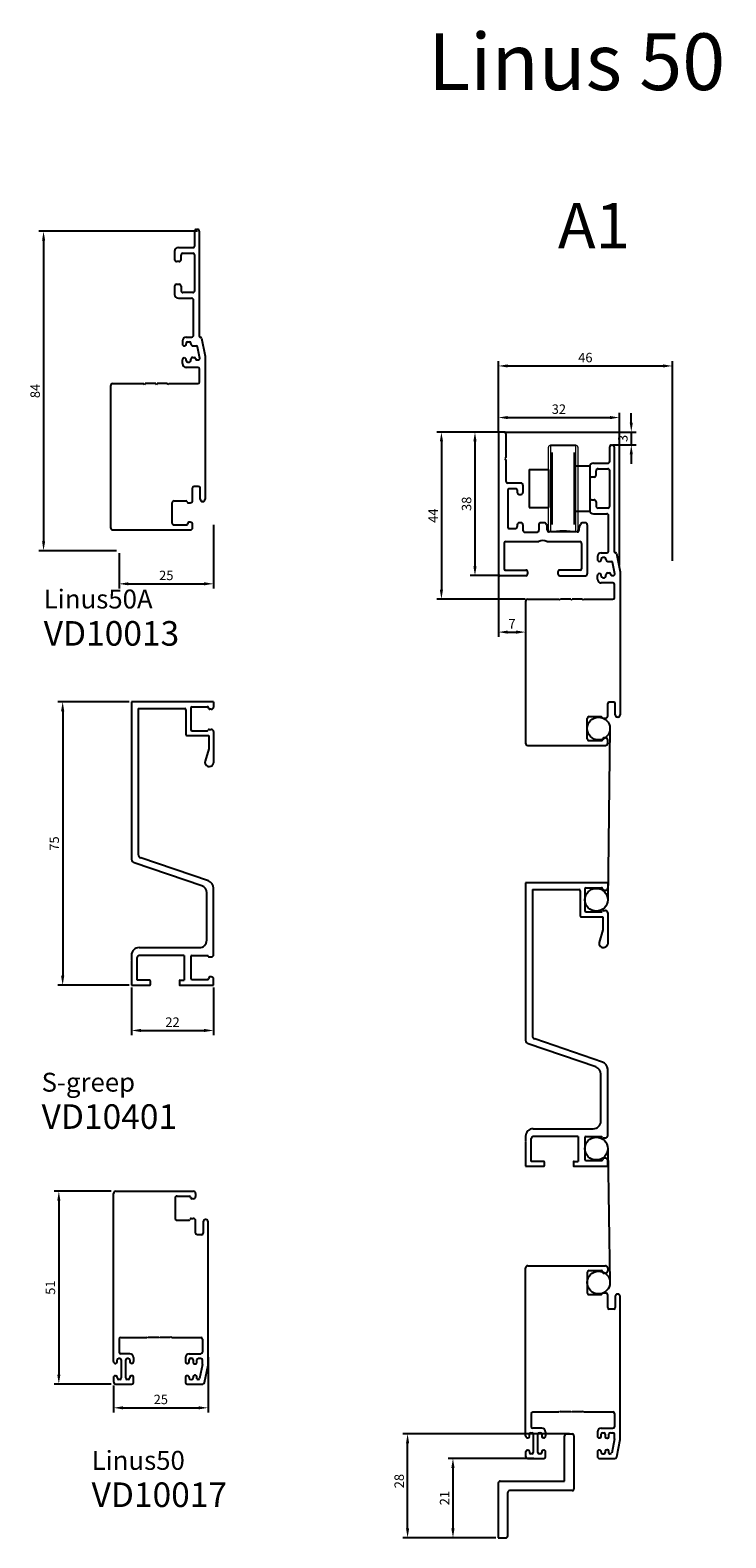
# Model space of a CAD drawing. Units: millimetres. Extents: x 1484 to 14242, y -1513 to 5185.
# Drawn here: x 4729 to 4913, y 1912 to 2311 of the extents above; entities that cross this region are included whole.
import ezdxf

# ---------------------------------------------------------------- set-up
doc = ezdxf.new("R2010")
doc.units = ezdxf.units.MM
for name, color, linetype in [('Gaas', 2, 'Continuous'), ('Geleidingen', 6, 'Continuous'), ('maten', 255, 'Continuous'), ('materiaal', 4, 'Continuous'), ('onderdelen', 30, 'Continuous'), ('profielen', 4, 'Continuous'), ('Tekst', 80, 'Continuous')]:
    doc.layers.add(name, color=color, linetype=linetype)
doc.styles.get("Standard").update_dxf_attribs({"font": 'arial.ttf'})
doc.dimstyles.new('cad-block.com', dxfattribs={"dimtxt": 2.5, "dimasz": 2.5, "dimexe": 1.25, "dimexo": 0.625, "dimtad": 1, "dimdec": 0, "dimtxsty": 'Standard', "dimcen": 2.5, "dimadec": 0, "dimazin": 0, "dimtfac": 1, "dimtdec": 0, "dimtmove": 0, "dimatfit": 3, "dimfxl": 1, "dimarcsym": 0})

# ---------------------------------------------------------------- blocks, each defined once
blk = doc.blocks.new('*D93')
at = {"layer": 'Defpoints', "color": 0, "transparency": 16777216}
for p in [(4774.18, 2257.45), (4732.89, 2172.95), (4752.83, 2172.95)]:
    blk.add_point(p, dxfattribs=at)
at = {"layer": 'maten', "color": 0, "lineweight": -2, "transparency": 16777216}
for p, q in [((4773.56, 2257.45), (4731.64, 2257.45)), ((4732.89, 2254.95), (4732.89, 2175.45)), ((4752.21, 2172.95), (4731.64, 2172.95))]:
    blk.add_line(p, q, dxfattribs=at)
at = {"layer": 'maten', "color": 0, "transparency": 16777216}
for points in [[(4732.48, 2254.95), (4733.31, 2254.95), (4732.89, 2257.45)], [(4732.48, 2175.45), (4733.31, 2175.45), (4732.89, 2172.95)]]:
    blk.add_solid(points, dxfattribs=at)
at = {"layer": 'maten', "color": 0, "transparency": 16777216, "insert": (4730.99, 2215.2), "char_height": 2.5, "attachment_point": 5, "rotation": 90}
blk.add_mtext('84', dxfattribs=at)
blk = doc.blocks.new('Sgreep')
at = {"layer": 'profielen'}
for p, q in [((0, 0), (-21.7, 0)), ((-21.7, 0), (-21.7, -41.65)), ((0, 0), (0, -1.4)), ((-19.9, -1.8), (-7.6, -1.8)), ((-19.9, -1.8), (-19.9, -40.36)), ((-7.3, -2.1), (-7.3, -8.7)), ((-6, -1.6), (-6, -7.35)), ((-5.7, -1.3), (-1.66, -1.3)), ((-1.29, -1.78), (-1.37, -1.52)), ((-0.6, -2), (-1, -2)), ((-5.7, -7.65), (-1.65, -7.65)), ((-1.39, -7.4), (-1.47, -7.55)), ((-1.21, -7.3), (-0.6, -7.3)), ((0, -7.9), (0, -16.19)), ((-7.05, -8.95), (-1.3, -8.95)), ((-1.3, -8.95), (-1.3, -12.44)), ((-1.3, -12.44), (-2.25, -15.75)), ((-3.15, -48.7), (-21.02, -42.6)), ((-1.35, -47.41), (-19.22, -41.31)), ((-1.8, -63.05), (-1.8, -50.59)), ((0, -66.9), (0, -49.31)), ((-21.7, -67.05), (-21.7, -68.4)), ((-20.2, -73.7), (-20.2, -67.65)), ((-19.7, -65.05), (-3.8, -65.05)), ((-7.8, -67.15), (-19.7, -67.15)), ((-7.8, -67.15), (-7.8, -73.7)), ((-6, -67.45), (-6, -73.2)), ((-5.7, -67.15), (-1.65, -67.15)), ((-1.39, -67.4), (-1.47, -67.25)), ((-1.21, -67.5), (-0.6, -67.5)), ((-21.7, -68.4), (-21.6, -68.5)), ((-21.6, -68.5), (-21.7, -68.6)), ((-21.7, -68.6), (-21.7, -75)), ((-21.7, -75), (-16.9, -75)), ((-16.9, -73.7), (-20.2, -73.7)), ((-16.7, -74.8), (-16.7, -73.9)), ((-9.05, -73.9), (-9.05, -74.8)), ((-8.85, -73.7), (-7.8, -73.7)), ((-8.85, -75), (0, -75)), ((-5.7, -73.5), (-1.66, -73.5)), ((-1.29, -73.02), (-1.37, -73.28)), ((-0.6, -72.8), (-1, -72.8)), ((0, -75), (0, -73.4))]:
    blk.add_line(p, q, dxfattribs=at)
for centre, radius, start, end in [((-7.6, -2.1), 0.3, 0, 90), ((-5.7, -1.6), 0.3, 90, 180), ((-1.66, -1.6), 0.3, 15.9454, 90), ((-1, -1.7), 0.3, 195.9454, 270), ((-0.6, -1.4), 0.6, 270, 359.9999), ((-5.7, -7.35), 0.3, 180, 270), ((-1.65, -7.45), 0.2, 270, 330.2556), ((-1.21, -7.5), 0.2, 90, 150.2556), ((-0.6, -7.9), 0.6, 0.0001, 90), ((-7.05, -8.7), 0.25, 180, 270), ((-1.13, -15.97), 1.15, 168.958, 348.958), ((-20.7, -41.65), 1, 180, 251.1409), ((-18.9, -40.36), 1, 180, 251.1409), ((-2, -49.31), 2, 0, 71.1409), ((-3.8, -50.59), 2, 0, 71.1409), ((-3.8, -63.05), 2, 270, 0), ((-19.7, -67.05), 2, 90, 180), ((-19.7, -67.65), 0.5, 90, 180), ((-5.7, -67.45), 0.3, 90, 180), ((-1.65, -67.35), 0.2, 29.7444, 90), ((-1.21, -67.3), 0.2, 209.7444, 270), ((-0.6, -66.9), 0.6, 270, 359.9999), ((-16.9, -73.9), 0.2, 360, 90), ((-16.9, -74.8), 0.2, 270, 0), ((-8.85, -73.9), 0.2, 90, 180), ((-8.85, -74.8), 0.2, 180, 270), ((-5.7, -73.2), 0.3, 180, 270), ((-1.66, -73.2), 0.3, 270, 344.0546), ((-1, -73.1), 0.3, 90, 164.0546), ((-0.6, -73.4), 0.6, 0.0001, 90)]:
    blk.add_arc(centre, radius, start, end, dxfattribs=at)
blk = doc.blocks.new('*D158')
at = {"layer": 'Defpoints', "color": 0, "transparency": 16777216}
for p in [(4751.38, 2003.47), (4736.93, 1952.47), (4751.38, 1952.47)]:
    blk.add_point(p, dxfattribs=at)
at = {"layer": 'maten', "color": 0, "lineweight": -2, "transparency": 16777216}
for p, q in [((4750.75, 2003.47), (4735.68, 2003.47)), ((4736.93, 2000.97), (4736.93, 1954.97)), ((4750.75, 1952.47), (4735.68, 1952.47))]:
    blk.add_line(p, q, dxfattribs=at)
at = {"layer": 'maten', "color": 0, "transparency": 16777216}
for points in [[(4736.51, 2000.97), (4737.34, 2000.97), (4736.93, 2003.47)], [(4736.51, 1954.97), (4737.34, 1954.97), (4736.93, 1952.47)]]:
    blk.add_solid(points, dxfattribs=at)
at = {"layer": 'maten', "color": 0, "transparency": 16777216, "insert": (4735.02, 1977.97), "char_height": 2.5, "attachment_point": 5, "rotation": 90}
blk.add_mtext('51', dxfattribs=at)
blk = doc.blocks.new('*D159')
at = {"layer": 'Defpoints', "color": 0, "transparency": 16777216}
for p in [(4776.38, 1960.22), (4751.38, 1952.72), (4776.38, 1946.17)]:
    blk.add_point(p, dxfattribs=at)
at = {"layer": 'maten', "color": 0, "lineweight": -2, "transparency": 16777216}
for p, q in [((4776.38, 1959.59), (4776.38, 1944.92)), ((4751.38, 1952.09), (4751.38, 1944.92)), ((4753.88, 1946.17), (4773.88, 1946.17))]:
    blk.add_line(p, q, dxfattribs=at)
at = {"layer": 'maten', "color": 0, "transparency": 16777216}
for points in [[(4753.88, 1946.58), (4753.88, 1945.75), (4751.38, 1946.17)], [(4773.88, 1946.58), (4773.88, 1945.75), (4776.38, 1946.17)]]:
    blk.add_solid(points, dxfattribs=at)
at = {"layer": 'maten', "color": 0, "transparency": 16777216, "insert": (4763.88, 1948.07), "char_height": 2.5, "attachment_point": 5}
blk.add_mtext('25', dxfattribs=at)
blk = doc.blocks.new('*D162')
at = {"layer": 'Defpoints', "color": 0, "transparency": 16777216}
for p in [(4756.13, 2132.97), (4737.94, 2057.97), (4756.13, 2057.97)]:
    blk.add_point(p, dxfattribs=at)
at = {"layer": 'maten', "color": 0, "lineweight": -2, "transparency": 16777216}
for p, q in [((4755.51, 2132.97), (4736.69, 2132.97)), ((4737.94, 2130.47), (4737.94, 2060.47)), ((4755.51, 2057.97), (4736.69, 2057.97))]:
    blk.add_line(p, q, dxfattribs=at)
at = {"layer": 'maten', "color": 0, "transparency": 16777216}
for points in [[(4737.52, 2130.47), (4738.36, 2130.47), (4737.94, 2132.97)], [(4737.52, 2060.47), (4738.36, 2060.47), (4737.94, 2057.97)]]:
    blk.add_solid(points, dxfattribs=at)
at = {"layer": 'maten', "color": 0, "transparency": 16777216, "insert": (4736.04, 2095.47), "char_height": 2.5, "attachment_point": 5, "rotation": 90}
blk.add_mtext('75', dxfattribs=at)
blk = doc.blocks.new('*D164')
at = {"layer": 'Defpoints', "color": 0, "transparency": 16777216}
for p in [(4756.13, 2057.97), (4777.83, 2057.97), (4777.83, 2046)]:
    blk.add_point(p, dxfattribs=at)
at = {"layer": 'maten', "color": 0, "lineweight": -2, "transparency": 16777216}
for p, q in [((4756.13, 2057.35), (4756.13, 2044.75)), ((4777.83, 2057.35), (4777.83, 2044.75)), ((4758.63, 2046), (4775.33, 2046))]:
    blk.add_line(p, q, dxfattribs=at)
at = {"layer": 'maten', "color": 0, "transparency": 16777216}
for points in [[(4758.63, 2046.42), (4758.63, 2045.59), (4756.13, 2046)], [(4775.33, 2046.42), (4775.33, 2045.59), (4777.83, 2046)]]:
    blk.add_solid(points, dxfattribs=at)
at = {"layer": 'maten', "color": 0, "transparency": 16777216, "insert": (4766.98, 2047.89), "char_height": 2.5, "attachment_point": 5}
blk.add_mtext('22', dxfattribs=at)
blk = doc.blocks.new('*D99')
at = {"layer": 'Defpoints', "color": 0, "transparency": 16777216}
for p in [(4777.83, 2180.45), (4752.83, 2172.95), (4777.83, 2164.18)]:
    blk.add_point(p, dxfattribs=at)
at = {"layer": 'maten', "color": 0, "lineweight": -2, "transparency": 16777216}
for p, q in [((4777.83, 2179.83), (4777.83, 2162.93)), ((4752.83, 2172.33), (4752.83, 2162.93)), ((4755.33, 2164.18), (4775.33, 2164.18))]:
    blk.add_line(p, q, dxfattribs=at)
at = {"layer": 'maten', "color": 0, "transparency": 16777216}
for points in [[(4755.33, 2164.6), (4755.33, 2163.77), (4752.83, 2164.18)], [(4775.33, 2164.6), (4775.33, 2163.77), (4777.83, 2164.18)]]:
    blk.add_solid(points, dxfattribs=at)
at = {"layer": 'maten', "color": 0, "transparency": 16777216, "insert": (4765.33, 2166.08), "char_height": 2.5, "attachment_point": 5}
blk.add_mtext('25', dxfattribs=at)
blk = doc.blocks.new('Linus50A')
at = {"layer": 'materiaal'}
for p, q in [((5.3, 7.2), (5.3, 11)), ((6.5, 11), (6.5, -16.7)), ((0, 5.7), (0, 3.5)), ((1, 6.7), (4.8, 6.7)), ((1.7, 3.5), (1.7, 4.7)), ((2.2, 5.2), (4.8, 5.2)), ((5.3, -4.7), (5.3, 4.7)), ((1.2, 3), (0.5, 3)), ((0, -3.5), (0, -5.7)), ((0.5, -3), (1.2, -3)), ((1.7, -3.5), (1.7, -4.7)), ((1, -6.7), (4.5, -6.7)), ((4.8, -5.2), (2.2, -5.2)), ((5, -16.5), (5, -7.2)), ((4.3, -18.8), (4.3, -18.6)), ((6.64, -22.62), (6.02, -19.54)), ((-16.35, -29.3), (-8.15, -29.3)), ((-1.76, -29.5), (-1.96, -29.3)), ((6.35, -56.5), (5.15, -56.5)), ((6.75, -59.9), (6.75, -56.9)), ((-0.65, -66.2), (-0.65, -60.85)), ((-0.15, -60.35), (2.99, -60.35)), ((3.36, -60.7), (3.25, -60.5)), ((3.54, -60.8), (4.15, -60.8)), ((7.45, -60.5), (7.35, -60.5)), ((-0.15, -66.7), (3.09, -66.7)), ((3.46, -66.22), (3.38, -66.48)), ((4.15, -66), (3.75, -66)), ((4.75, -67.4), (4.75, -66.6)), ((-16.35, -68), (4.15, -68))]:
    blk.add_line(p, q, dxfattribs=at)
at = {"layer": 'materiaal', "ltscale": 5}
for p, q in [((5.8, 11.5), (6, 11.5)), ((2.05, -18), (2.05, -18.8)), ((3.05, -17), (4.5, -17)), ((3.05, -18.6), (3.05, -18.8)), ((3.45, -18.2), (3.9, -18.2)), ((4.8, -19.3), (5.73, -19.3)), ((7.1, -17.24), (8.05, -22.03)), ((2.05, -24), (2.05, -23)), ((3.05, -23.2), (3.05, -23)), ((3.45, -23.6), (3.9, -23.6)), ((4.3, -23.2), (4.3, -22.85)), ((4.8, -22.35), (5.2, -22.35)), ((5.5, -22.67), (5.5, -22.65)), ((5.8, -22.98), (6.34, -22.98)), ((8.05, -22.03), (8.05, -59.9)), ((6.55, -28.9), (6.55, -25.4)), ((-16.95, -29.9), (-16.95, -67.4)), ((4.75, -60.2), (4.75, -56.9))]:
    blk.add_line(p, q, dxfattribs=at)
at = {"layer": 'materiaal', "linetype": 'Continuous'}
for p, q in [((2.55, -19.3), (2.55, -19.3)), ((2.55, -22.5), (2.55, -22.5)), ((6.15, -25), (3.05, -25)), ((-1.76, -29.5), (-1.56, -29.3)), ((-1.56, -29.3), (6.15, -29.3))]:
    blk.add_line(p, q, dxfattribs=at)
at = {"layer": 'materiaal', "transparency": 33554687}
for p, q in [((-8.15, -29.3), (-7.95, -29.5)), ((-7.95, -29.5), (-7.75, -29.3)), ((-5, -29.3), (-7.75, -29.3)), ((-5, -29.3), (-4.8, -29.5)), ((-4.8, -29.5), (-4.6, -29.3)), ((-1.96, -29.3), (-4.6, -29.3))]:
    blk.add_line(p, q, dxfattribs=at)
at = {"layer": 'materiaal', "ltscale": 5}
for centre, radius, start, end in [((5.8, 11), 0.5, 90, 180), ((6, 11), 0.5, 0, 90), ((0.5, 3.5), 0.5, 180, 270), ((0.5, -3.5), 0.5, 90, 180), ((3.05, -18), 1, 90, 180), ((3.45, -18.6), 0.4, 90, 180), ((5.73, -19.6), 0.3, 11.2841, 90), ((6.8, -16.7), 0.3, 180, 270.0922), ((6.8, -17.3), 0.3, 11.2841, 90.0922), ((3.45, -23.2), 0.4, 180, 270), ((3.9, -23.2), 0.4, 270, 0), ((4.8, -22.85), 0.5, 90, 180), ((5.2, -22.65), 0.3, 0, 90), ((5.8, -22.67), 0.3, 180, 270), ((6.34, -22.67), 0.3, 270, 11.2841), ((6.15, -25.4), 0.4, 0, 90), ((-16.35, -29.9), 0.6, 90, 180), ((6.15, -28.9), 0.4, 270, 0), ((7.45, -59.9), 0.6, 270, 360), ((-16.35, -67.4), 0.6, 180, 270)]:
    blk.add_arc(centre, radius, start, end, dxfattribs=at)
at = {"layer": 'materiaal'}
for centre, radius, start, end in [((1, 5.7), 1, 90, 180), ((2.2, 4.7), 0.5, 90, 180), ((4.8, 7.2), 0.5, 270, 0), ((4.8, 4.7), 0.5, 0, 90), ((1.2, 3.5), 0.5, 270, 0), ((1.2, -3.5), 0.5, 0, 90), ((1, -5.7), 1, 180, 270), ((2.2, -4.7), 0.5, 180, 270), ((4.5, -7.2), 0.5, 0, 90), ((4.8, -4.7), 0.5, 270, 0), ((2.55, -18.8), 0.5, 270, 0), ((3.9, -18.6), 0.4, 0, 90), ((4.8, -18.8), 0.5, 180, 270), ((4.5, -16.5), 0.5, 270, 0), ((2.55, -23), 0.5, 0, 90), ((3.05, -24), 1, 180, 270), ((5.15, -56.9), 0.4, 90, 180), ((6.35, -56.9), 0.4, 0, 90), ((-0.15, -60.85), 0.5, 90, 180), ((2.99, -60.65), 0.3, 29.7444, 90), ((3.54, -60.6), 0.2, 209.7444, 270), ((4.15, -60.2), 0.6, 270, 359.9999), ((7.35, -59.9), 0.6, 180, 270), ((-0.15, -66.2), 0.5, 180, 270), ((3.09, -66.4), 0.3, 270, 344.0546), ((3.75, -66.3), 0.3, 90, 164.0546), ((4.15, -66.6), 0.6, 0.0001, 90), ((4.15, -67.4), 0.6, 270, 0)]:
    blk.add_arc(centre, radius, start, end, dxfattribs=at)
at = {"layer": 'materiaal', "linetype": 'Continuous'}
for centre, start, end in [((2.55, -18.8), 180, 270), ((2.55, -23), 90, 180)]:
    blk.add_arc(centre, 0.5, start, end, dxfattribs=at)
blk = doc.blocks.new('Linus50')
at = {"layer": 'materiaal'}
for p, q in [((-25, -37.55), (-25, 6.9)), ((-24.4, 7.5), (-3.9, 7.5)), ((-8.7, 5.7), (-8.7, 0.35)), ((-8.2, 6.2), (-4.96, 6.2)), ((-3.3, 6.9), (-3.3, 6.1)), ((-4.69, 0.2), (-4.8, 0)), ((-4.51, 0.3), (-3.9, 0.3)), ((-0.6, 0), (-0.7, 0)), ((-8.2, -0.15), (-5.06, -0.15)), ((-1.3, -0.6), (-1.3, -3.6)), ((0, -38.44), (0, -0.6)), ((-1.7, -4), (-2.9, -4)), ((-23.1, -31.2), (-16.2, -31.2)), ((-9.81, -31), (-10.01, -31.2)), ((-5, -35.5), (-1.9, -35.5)), ((-24.5, -38.05), (-24.4, -38.05)), ((-20.2, -38.05), (-20.3, -38.05)), ((-5.5, -38.05), (-5.4, -38.05)), ((-4.6, -36.7), (-4.35, -36.7)), ((-3.95, -37.1), (-3.95, -37.75)), ((-3.55, -38.15), (-3.35, -38.15)), ((-2.95, -37.75), (-2.95, -37.1)), ((-2.55, -36.7), (-1.9, -36.7)), ((-0.92, -43.1), (-0.01, -38.5)), ((-24.5, -41.3), (-24.4, -41.3)), ((-24, -41.7), (-24, -41.9)), ((-20.7, -41.7), (-20.7, -41.9)), ((-20.2, -41.3), (-20.3, -41.3)), ((-5.5, -43.5), (-1.41, -43.5)), ((-5, -41.8), (-5, -41.9)), ((-4.6, -42.3), (-4.35, -42.3)), ((-3.95, -41.6), (-3.95, -41.9)), ((-3.35, -41.2), (-3.55, -41.2)), ((-2.95, -42.1), (-2.95, -41.6))]:
    blk.add_line(p, q, dxfattribs=at)
at = {"layer": 'materiaal', "ltscale": 5}
for p, q in [((-3.3, -3.6), (-3.3, -0.3)), ((-23.5, -31.6), (-23.5, -35.1)), ((-1.5, -31.6), (-1.5, -35.1))]:
    blk.add_line(p, q, dxfattribs=at)
at = {"layer": 'materiaal', "transparency": 33554687}
for p, q in [((-16.2, -31.2), (-16, -31)), ((-16, -31), (-15.8, -31.2)), ((-13.05, -31.2), (-15.8, -31.2)), ((-13.05, -31.2), (-12.85, -31)), ((-12.85, -31), (-12.65, -31.2)), ((-10.01, -31.2), (-12.65, -31.2)), ((-1.5, -38.33), (-1.5, -37.1))]:
    blk.add_line(p, q, dxfattribs=at)
at = {"layer": 'materiaal', "linetype": 'Continuous'}
for p, q in [((-9.81, -31), (-9.61, -31.2)), ((-9.61, -31.2), (-1.9, -31.2)), ((-20.7, -35.5), (-23.1, -35.5)), ((-24.5, -38.05), (-24.5, -38.05)), ((-24, -37.65), (-24, -37.1)), ((-23.6, -36.7), (-23.35, -36.7)), ((-22.95, -37.1), (-22.95, -41.9)), ((-21.75, -41.9), (-21.75, -37.1)), ((-21.35, -36.7), (-21.1, -36.7)), ((-20.7, -37.1), (-20.7, -37.65)), ((-20.2, -38.05), (-20.2, -38.05)), ((-19.7, -36.5), (-19.7, -37.55)), ((-6, -36.5), (-6, -37.55)), ((-5.5, -38.05), (-5.5, -38.05)), ((-5, -37.65), (-5, -37.1)), ((-25, -41.8), (-25, -42.9)), ((-24.5, -41.3), (-24.5, -41.3)), ((-24.4, -43.5), (-20.2, -43.5)), ((-24, -41.8), (-24, -41.8)), ((-23.35, -42.3), (-23.6, -42.3)), ((-21.1, -42.3), (-21.35, -42.3)), ((-20.7, -41.8), (-20.7, -41.8)), ((-20.2, -41.3), (-20.2, -41.3)), ((-19.7, -43), (-19.7, -41.8)), ((-6, -41.8), (-6, -43)), ((-5.5, -41.3), (-5.5, -41.3)), ((-5, -41.8), (-5, -41.8))]:
    blk.add_line(p, q, dxfattribs=at)
at = {"layer": 'materiaal', "ltscale": 5}
for centre, radius, start, end in [((-24.4, 6.9), 0.6, 90, 180), ((-0.6, -0.6), 0.6, 0, 90), ((-23.1, -31.6), 0.4, 90, 180), ((-1.9, -31.6), 0.4, 0, 90), ((-23.1, -35.1), 0.4, 180, 270), ((-1.9, -35.1), 0.4, 270, 0)]:
    blk.add_arc(centre, radius, start, end, dxfattribs=at)
at = {"layer": 'materiaal'}
for centre, radius, start, end in [((-8.2, 5.7), 0.5, 90, 180), ((-3.9, 6.9), 0.6, 0, 90), ((-8.2, 0.35), 0.5, 180, 270), ((-5.06, 0.15), 0.3, 270, 330.2556), ((-4.51, 0.1), 0.2, 90, 150.2556), ((-3.9, -0.3), 0.6, 0.0001, 90), ((-2.9, -3.6), 0.4, 180, 270), ((-1.7, -3.6), 0.4, 270, 0), ((-0.7, -0.6), 0.6, 90, 180), ((-5, -36.5), 1, 90, 180), ((-24.4, -37.65), 0.4, 270, 0), ((-20.3, -37.65), 0.4, 180, 270), ((-5.4, -37.65), 0.4, 270, 360), ((-4.6, -37.1), 0.4, 90, 180), ((-4.35, -37.1), 0.4, 0, 90), ((-3.55, -37.75), 0.4, 180, 270), ((-3.35, -37.75), 0.4, 270, 0), ((-2.55, -37.1), 0.4, 90, 180), ((-1.9, -37.1), 0.4, 0, 90), ((-24.4, -41.7), 0.4, 0, 90), ((-23.6, -41.9), 0.4, 180, 270), ((-21.1, -41.9), 0.4, 270, 0), ((-20.3, -41.7), 0.4, 90, 180), ((-4.6, -41.9), 0.4, 180, 270), ((-4.35, -41.9), 0.4, 270, 0), ((-3.55, -41.6), 0.4, 90, 180), ((-3.35, -41.6), 0.4, 0, 90)]:
    blk.add_arc(centre, radius, start, end, dxfattribs=at)
at = {"layer": 'materiaal', "linetype": 'Continuous'}
for centre, radius, start, end in [((-20.7, -36.5), 1, 0, 90), ((-24.5, -37.55), 0.5, 180, 270), ((-23.6, -37.1), 0.4, 90, 180), ((-23.35, -37.1), 0.4, 0, 90), ((-21.35, -37.1), 0.4, 90, 180), ((-21.1, -37.1), 0.4, 0, 90), ((-24.5, -41.8), 0.5, 90, 180), ((-24.4, -42.9), 0.6, 180, 270), ((-23.35, -41.9), 0.4, 270, 0), ((-21.35, -41.9), 0.4, 180, 270), ((-20.2, -43), 0.5, 270, 0), ((-5.5, -43), 0.5, 180, 270), ((-5.5, -41.8), 0.5, 0, 90)]:
    blk.add_arc(centre, radius, start, end, dxfattribs=at)
at = {"layer": 'profielen'}
for p, q in [((-4.59, 5.72), (-4.67, 5.98)), ((-3.9, 5.5), (-4.3, 5.5)), ((-1.5, -38.33), (-2.24, -42.06)), ((-2.54, -42.3), (-2.75, -42.3))]:
    blk.add_line(p, q, dxfattribs=at)
for centre, radius, start, end in [((-4.96, 5.9), 0.3, 15.9454, 90), ((-4.3, 5.8), 0.3, 195.9454, 270), ((-3.9, 6.1), 0.6, 270, 359.9999), ((-20.2, -37.55), 0.5, 270, 0), ((-5.5, -37.55), 0.5, 180, 270), ((-0.3, -38.44), 0.3, 348.7159, 359.9997), ((-20.2, -41.8), 0.5, 0, 90), ((-5.5, -41.8), 0.5, 90, 180), ((-2.75, -42.1), 0.2, 180, 270), ((-2.54, -42), 0.3, 270, 348.7159), ((-1.41, -43), 0.5, 270, 348.7159)]:
    blk.add_arc(centre, radius, start, end, dxfattribs=at)
blk = doc.blocks.new('Bovengeleiding A1 SC3')
at = {"layer": 'Geleidingen'}
for p, q in [((-17.15, 25.63), (-17.15, -11.37)), ((-15.65, 26.13), (-16.65, 26.13)), ((-15.15, 25.63), (-15.15, 19.4)), ((-15.15, 19.4), (-15.45, 19.1)), ((-15.45, 19.1), (-15.15, 18.8)), ((-10.65, 12.09), (-10.65, 10.17)), ((-14.65, 10.83), (-14.65, 0.93)), ((-12.15, 10.83), (-12.15, 10.13)), ((-11.65, 9.63), (-11.19, 9.63)), ((-10.65, 1.62), (-10.65, 0.13)), ((-6.45, 1.62), (-6.45, 0.13)), ((-4.44, 1.69), (-4.24, 1.21)), ((-4.2, 1.02), (-4.2, 1.02)), ((-4.2, 0.23), (-4.2, 1.02)), ((4.2, 0.23), (4.2, 0.82)), ((4.52, 1.69), (4.24, 1.01)), ((6.35, 1.62), (6.35, -11.36)), ((-15.65, -3.37), (-15.65, -10.07)), ((-9.9, -11.87), (-16.65, -11.87)), ((-0.9, -11.87), (5.85, -11.87))]:
    blk.add_line(p, q, dxfattribs=at)
at = {"layer": 'Geleidingen', "ltscale": 5}
for p, q in [((-15.15, 18.8), (-15.15, 13.13)), ((-11.19, 12.63), (-14.65, 12.63)), ((-12.45, 11.13), (-14.35, 11.13)), ((-14.35, 0.63), (-12.65, 0.63)), ((-12.15, 1.62), (-12.15, 1.13)), ((-11.15, 2.12), (-11.65, 2.12)), ((-5.08, 2.12), (-5.95, 2.12)), ((5.85, 2.12), (5.17, 2.12)), ((-15.15, -2.87), (-6.66, -2.87)), ((-10.15, -0.37), (-6.95, -0.37)), ((-4.14, -2.87), (4.35, -2.87)), ((4.85, -3.37), (4.85, -10.07)), ((-15.35, -10.37), (-9.9, -10.37)), ((-9.4, -10.87), (-9.4, -11.37)), ((-1.4, -10.87), (-1.4, -11.37)), ((4.55, -10.37), (-0.9, -10.37))]:
    blk.add_line(p, q, dxfattribs=at)
at = {"layer": 'Geleidingen'}
for centre, radius, start, end in [((-16.65, 25.63), 0.5, 90, 180), ((-15.65, 25.63), 0.5, 0, 90), ((-14.65, 13.13), 0.5, 180, 270), ((-11.19, 12.09), 0.54, 0.0539, 90), ((-14.35, 10.83), 0.3, 90, 180), ((-12.45, 10.83), 0.3, 0.0539, 90), ((-11.65, 10.13), 0.5, 180.0539, 270.0803), ((-11.19, 10.17), 0.54, 270.0803, 0.0539), ((-14.35, 0.93), 0.3, 180, 270), ((-12.65, 1.13), 0.5, 270, 0), ((-11.65, 1.62), 0.5, 90, 180), ((-11.15, 1.62), 0.5, 0, 90), ((-10.15, 0.13), 0.5, 180, 270), ((-6.95, 0.13), 0.5, 270, 0), ((-5.95, 1.62), 0.5, 90, 180), ((-5.08, 1.42), 0.7, 22.6199, 90), ((-4.7, 1.02), 0.5, 0, 22.6199), ((-3.7, 0.23), 0.5, 180, 278.3426), ((3.7, 0.23), 0.5, 261.6567, 360), ((4.7, 0.82), 0.5, 157.3801, 180), ((5.17, 1.42), 0.7, 90, 157.3801), ((5.85, 1.62), 0.5, 0, 90), ((-16.65, -11.37), 0.5, 180, 270), ((5.85, -11.37), 0.5, 270, 0)]:
    blk.add_arc(centre, radius, start, end, dxfattribs=at)
at = {"layer": 'Geleidingen', "linetype": 'Continuous', "lineweight": 0}
blk.add_arc((0, -25), 25, 81.6567, 98.3426, dxfattribs=at)
at = {"layer": 'Geleidingen', "ltscale": 5}
for centre, radius, start, end in [((-15.15, -3.37), 0.5, 90, 180), ((-6.66, -2.37), 0.5, 270, 296.7655), ((-5.4, -4.87), 2.3, 63.2345, 116.7655), ((-4.14, -2.37), 0.5, 243.2345, 270), ((4.35, -3.37), 0.5, 0, 90), ((-15.35, -10.07), 0.3, 180, 270), ((-9.9, -10.87), 0.5, 0, 90), ((-9.9, -11.37), 0.5, 270, 0), ((-0.9, -10.87), 0.5, 90, 180), ((-0.9, -11.37), 0.5, 180, 270), ((4.55, -10.07), 0.3, 270, 0)]:
    blk.add_arc(centre, radius, start, end, dxfattribs=at)
blk = doc.blocks.new('Wieltje SC3')
at = {"layer": 'onderdelen', "color": 30, "linetype": 'Continuous', "lineweight": 0}
for p, q in [((-3.9, 11.2), (-3.9, 22.13)), ((-3.33, 22.62), (-3.33, 11.2)), ((3.33, -0.22), (3.33, 22.62)), ((3.9, 22.13), (3.9, 0.27)), ((-3.9, 0.27), (-3.9, 11.2)), ((-3.33, 11.2), (-3.33, -0.22))]:
    blk.add_line(p, q, dxfattribs=at)
at = {"layer": 'onderdelen'}
for p, q in [((-3.33, 22.62), (3.33, 22.62)), ((-3, 20.7), (-3, 1.7)), ((3, 1.7), (3, 20.7)), ((-9, 16.2), (-3.9, 16.2)), ((-9, 16.2), (-9, 6.2)), ((-3.9, 16.2), (-3.9, 6.2)), ((3, 17.2), (7, 17.2)), ((7, 17.2), (7, 5.2)), ((-9, 6.2), (-3.9, 6.2)), ((3, 5.2), (7, 5.2)), ((-3.33, -0.22), (3.33, -0.22))]:
    blk.add_line(p, q, dxfattribs=at)
at = {"layer": 'onderdelen', "color": 30, "linetype": 'Continuous', "lineweight": 0}
for centre, start, end in [((-3.4, 22.13), 82.3377, 180), ((3.4, 22.13), 0, 97.6623), ((-3.4, 0.27), 180, 277.6623), ((3.4, 0.27), 262.3377, 0)]:
    blk.add_arc(centre, 0.5, start, end, dxfattribs=at)
blk = doc.blocks.new('*D862')
at = {"layer": 'Defpoints', "color": 0, "transparency": 16777216}
for p in [(4853.1, 2166.84), (4860.3, 2159.51), (4860.3, 2151.41)]:
    blk.add_point(p, dxfattribs=at)
at = {"layer": 'maten', "color": 0, "lineweight": -2, "transparency": 16777216}
for p, q in [((4853.1, 2166.21), (4853.1, 2150.16)), ((4860.3, 2158.88), (4860.3, 2150.16)), ((4855.6, 2151.41), (4857.8, 2151.41))]:
    blk.add_line(p, q, dxfattribs=at)
at = {"layer": 'maten', "color": 0, "transparency": 16777216}
for points in [[(4855.6, 2151.82), (4855.6, 2150.99), (4853.1, 2151.41)], [(4857.8, 2151.82), (4857.8, 2150.99), (4860.3, 2151.41)]]:
    blk.add_solid(points, dxfattribs=at)
at = {"layer": 'maten', "color": 0, "transparency": 16777216, "insert": (4856.7, 2153.28), "char_height": 2.5, "attachment_point": 5}
blk.add_mtext('7', dxfattribs=at)
blk = doc.blocks.new('*D863')
at = {"layer": 'Defpoints', "color": 0, "transparency": 16777216}
for p in [(4854.1, 2204.34), (4838.05, 2160.1), (4860.82, 2160.1)]:
    blk.add_point(p, dxfattribs=at)
at = {"layer": 'maten', "color": 0, "lineweight": -2, "transparency": 16777216}
for p, q in [((4853.47, 2204.34), (4836.8, 2204.34)), ((4838.05, 2201.84), (4838.05, 2162.6)), ((4860.2, 2160.1), (4836.8, 2160.1))]:
    blk.add_line(p, q, dxfattribs=at)
at = {"layer": 'maten', "color": 0, "transparency": 16777216}
for points in [[(4837.64, 2201.84), (4838.47, 2201.84), (4838.05, 2204.34)], [(4837.64, 2162.6), (4838.47, 2162.6), (4838.05, 2160.1)]]:
    blk.add_solid(points, dxfattribs=at)
at = {"layer": 'maten', "color": 0, "transparency": 16777216, "insert": (4836.18, 2182.22), "char_height": 2.5, "attachment_point": 5, "rotation": 90}
blk.add_mtext('44', dxfattribs=at)
blk = doc.blocks.new('*D864')
at = {"layer": 'Defpoints', "color": 0, "transparency": 16777216}
for p in [(4854.1, 2204.34), (4846.92, 2166.34), (4854.1, 2166.34)]:
    blk.add_point(p, dxfattribs=at)
at = {"layer": 'maten', "color": 0, "lineweight": -2, "transparency": 16777216}
for p, q in [((4853.47, 2204.34), (4845.67, 2204.34)), ((4846.92, 2201.84), (4846.92, 2168.84)), ((4853.47, 2166.34), (4845.67, 2166.34))]:
    blk.add_line(p, q, dxfattribs=at)
at = {"layer": 'maten', "color": 0, "transparency": 16777216}
for points in [[(4846.5, 2201.84), (4847.34, 2201.84), (4846.92, 2204.34)], [(4846.5, 2168.84), (4847.34, 2168.84), (4846.92, 2166.34)]]:
    blk.add_solid(points, dxfattribs=at)
at = {"layer": 'maten', "color": 0, "transparency": 16777216, "insert": (4845.02, 2185.34), "char_height": 2.5, "attachment_point": 5, "rotation": 90}
blk.add_mtext('38', dxfattribs=at)
blk = doc.blocks.new('*D829')
at = {"layer": 'Defpoints', "color": 0, "transparency": 16777216}
for p in [(4885.1, 2208.17), (4853.1, 2203.84), (4885.1, 2168.41)]:
    blk.add_point(p, dxfattribs=at)
at = {"layer": 'maten', "color": 0, "lineweight": -2, "transparency": 16777216}
for p, q in [((4853.1, 2204.46), (4853.1, 2209.42)), ((4855.6, 2208.17), (4882.6, 2208.17)), ((4885.1, 2169.04), (4885.1, 2209.42))]:
    blk.add_line(p, q, dxfattribs=at)
at = {"layer": 'maten', "color": 0, "transparency": 16777216}
for points in [[(4855.6, 2208.59), (4855.6, 2207.75), (4853.1, 2208.17)], [(4882.6, 2208.59), (4882.6, 2207.75), (4885.1, 2208.17)]]:
    blk.add_solid(points, dxfattribs=at)
at = {"layer": 'maten', "color": 0, "transparency": 16777216, "insert": (4869.1, 2210.07), "char_height": 2.5, "attachment_point": 5}
blk.add_mtext('32', dxfattribs=at)
blk = doc.blocks.new('*D865')
at = {"layer": 'Defpoints', "color": 0, "transparency": 16777216}
for p in [(4899.1, 2221.82), (4853.1, 2203.84), (4899.1, 2169.6)]:
    blk.add_point(p, dxfattribs=at)
at = {"layer": 'maten', "color": 0, "lineweight": -2, "transparency": 16777216}
for p, q in [((4853.1, 2204.46), (4853.1, 2223.07)), ((4899.1, 2170.22), (4899.1, 2223.07)), ((4855.6, 2221.82), (4896.6, 2221.82))]:
    blk.add_line(p, q, dxfattribs=at)
at = {"layer": 'maten', "color": 0, "transparency": 16777216}
for points in [[(4855.6, 2222.24), (4855.6, 2221.41), (4853.1, 2221.82)], [(4896.6, 2222.24), (4896.6, 2221.41), (4899.1, 2221.82)]]:
    blk.add_solid(points, dxfattribs=at)
at = {"layer": 'maten', "color": 0, "transparency": 16777216, "insert": (4876.1, 2223.72), "char_height": 2.5, "attachment_point": 5}
blk.add_mtext('46', dxfattribs=at)
blk = doc.blocks.new('*D866')
at = {"layer": 'Defpoints', "color": 0, "transparency": 16777216}
for p in [(4854.1, 2204.34), (4882.95, 2200.94), (4888.24, 2200.94)]:
    blk.add_point(p, dxfattribs=at)
at = {"layer": 'maten', "color": 0, "lineweight": -2, "transparency": 16777216}
for p, q in [((4888.24, 2206.84), (4888.24, 2209.34)), ((4854.72, 2204.34), (4889.49, 2204.34)), ((4888.24, 2204.34), (4888.24, 2200.94)), ((4883.57, 2200.94), (4889.49, 2200.94)), ((4888.24, 2198.44), (4888.24, 2195.94))]:
    blk.add_line(p, q, dxfattribs=at)
at = {"layer": 'maten', "color": 0, "transparency": 16777216}
for points in [[(4887.82, 2206.84), (4888.65, 2206.84), (4888.24, 2204.34)], [(4887.82, 2198.44), (4888.65, 2198.44), (4888.24, 2200.94)]]:
    blk.add_solid(points, dxfattribs=at)
at = {"layer": 'maten', "color": 0, "transparency": 16777216, "insert": (4886.34, 2202.64), "char_height": 2.5, "attachment_point": 5, "rotation": 90}
blk.add_mtext('3', dxfattribs=at)
blk = doc.blocks.new('*D839')
at = {"layer": 'Defpoints', "color": 0, "transparency": 16777216}
for p in [(4863.14, 1932.77), (4841.1, 1911.77), (4853.02, 1911.77)]:
    blk.add_point(p, dxfattribs=at)
at = {"layer": 'maten', "color": 0, "lineweight": -2, "transparency": 16777216}
for p, q in [((4862.52, 1932.77), (4839.85, 1932.77)), ((4841.1, 1930.27), (4841.1, 1914.27)), ((4852.4, 1911.77), (4839.85, 1911.77))]:
    blk.add_line(p, q, dxfattribs=at)
at = {"layer": 'maten', "color": 0, "transparency": 16777216}
for points in [[(4840.68, 1930.27), (4841.52, 1930.27), (4841.1, 1932.77)], [(4840.68, 1914.27), (4841.52, 1914.27), (4841.1, 1911.77)]]:
    blk.add_solid(points, dxfattribs=at)
at = {"layer": 'maten', "color": 0, "transparency": 16777216, "insert": (4839.22, 1922.27), "char_height": 2.5, "attachment_point": 5, "rotation": 90}
blk.add_mtext('21', dxfattribs=at)
blk = doc.blocks.new('*D840')
at = {"layer": 'Defpoints', "color": 0, "transparency": 16777216}
for p in [(4829.11, 1939.27), (4872.52, 1939.27), (4853.02, 1911.77)]:
    blk.add_point(p, dxfattribs=at)
at = {"layer": 'maten', "color": 0, "lineweight": -2, "transparency": 16777216}
for p, q in [((4871.9, 1939.27), (4827.86, 1939.27)), ((4829.11, 1914.27), (4829.11, 1936.77)), ((4852.4, 1911.77), (4827.86, 1911.77))]:
    blk.add_line(p, q, dxfattribs=at)
at = {"layer": 'maten', "color": 0, "transparency": 16777216}
for points in [[(4828.69, 1936.77), (4829.52, 1936.77), (4829.11, 1939.27)], [(4828.69, 1914.27), (4829.52, 1914.27), (4829.11, 1911.77)]]:
    blk.add_solid(points, dxfattribs=at)
at = {"layer": 'maten', "color": 0, "transparency": 16777216, "insert": (4827.21, 1926.78), "char_height": 2.5, "attachment_point": 5, "rotation": 90}
blk.add_mtext('28', dxfattribs=at)
blk = doc.blocks.new('Ondergeleiding A1')
at = {"layer": 'Geleidingen'}
for p, q in [((-0.75, 0), (0.75, 0)), ((-1.25, -12.5), (-1.25, -0.5)), ((1.25, -0.5), (1.25, -14.5)), ((-18.75, -13), (-18.75, -27.5)), ((-18.25, -12.5), (-1.25, -12.5)), ((-16.25, -27), (-16.25, -15.5)), ((0.75, -15), (-15.75, -15)), ((-18.75, -27.5), (-16.75, -27.5))]:
    blk.add_line(p, q, dxfattribs=at)
for centre, start, end in [((-0.75, -0.5), 90, 180), ((0.75, -0.5), 0, 90), ((-18.25, -13), 90, 180), ((-15.75, -15.5), 90, 180), ((0.75, -14.5), 270, 0), ((-16.75, -27), 270, 0)]:
    blk.add_arc(centre, 0.5, start, end, dxfattribs=at)

msp = doc.modelspace()

# ---------------------------------------------------------------- linework, layer by layer
at = {"layer": 'Gaas'}
for p, q in [((4882.59685, 2125.88177), (4881.99867, 2080.58777)), ((4881.99706, 2014.63923), (4882.59685, 1979.29529))]:
    msp.add_line(p, q, dxfattribs=at)
for centre in [(4879.59685, 2125.88177), (4878.99867, 2080.58777), (4878.99867, 2014.73777), (4879.59685, 1979.29529)]:
    msp.add_circle(centre, 3, dxfattribs=at)

# ---------------------------------------------------------------- block references
at = {"layer": 'Geleidingen'}
for name, p in [('Bovengeleiding A1 SC3', (4870.24618, 2178.20677)), ('Ondergeleiding A1', (4871.84365, 1939.2663))]:
    msp.add_blockref(name, p, dxfattribs=at)
at = {"layer": 'onderdelen'}
msp.add_blockref('Wieltje SC3', (4870.2465, 2178.20677), dxfattribs=at)
msp.add_blockref('Wieltje SC3', (4870.2465, 2178.20677), dxfattribs=at)
at = {"layer": 'profielen'}
for name, p in [('Linus50A', (4767.53297, 2246.45008)), ('Linus50A', (4877.2465, 2189.40677)), ('Sgreep', (4777.83302, 2132.97433)), ('Sgreep', (4881.99874, 2085.06277)), ('Linus50', (4776.37557, 1995.96859)), ('Linus50', (4885.29648, 1976.27061))]:
    msp.add_blockref(name, p, dxfattribs=at)

# ---------------------------------------------------------------- texts
at = {"layer": 'Tekst', "attachment_point": 1}
for s, insert, char_height, width in [('Linus 50  {\\H0.66667x;Verticale doorsnedes}', (4834.54047, 2309.81083), 15, 278.4375), ('{\\f@Arial Unicode MS|b1|i0|c0|p0;A1}', (4868.8448, 2264.96328), 12, 44.9258673)]:
    msp.add_mtext(s, dxfattribs=dict(at, insert=insert, char_height=char_height, width=width))
at = {"layer": 'Tekst', "color": 3, "char_height": 5, "attachment_point": 1}
for s, insert, width in [('Linus50A\\P{\\fSegoe UI|b0|i0|c0|p34;\\H1.3x;VD10013}', (4732.92668, 2162.6549), 47.3602729), ('{S-greep\\P\\fSegoe UI|b0|i0|c0|p0;\\H1.3x;VD10401}', (4732.36759, 2034.81314), 42.8497707), ('Linus50\\P{\\fSegoe UI|b0|i0|c0|p34;\\H1.3x;VD10017}', (4745.58147, 1934.76081), 47.3602729)]:
    msp.add_mtext(s, dxfattribs=dict(at, insert=insert, width=width))

# ---------------------------------------------------------------- dimensions: what is measured, and where the dimension line sits
at = {"layer": 'maten'}
for base, p1, p2, picture, middle in [((4732.8931659155, 2172.9500760258), (4774.1829658154, 2257.4500760212), (4752.8330378252, 2172.9500760258), '*D93', (4730.9917334462, 2215.2000760235)), ((4888.23753, 2200.93677), (4854.09646, 2204.33673), (4882.9465, 2200.93677), '*D866', (4886.33524, 2202.63675)), ((4838.05317, 2160.1023), (4854.09646, 2204.33673), (4860.82343, 2160.1023), '*D863', (4836.17817, 2182.21952)), ((4846.92079, 2166.33673), (4854.09646, 2204.33673), (4854.09646, 2166.33673), '*D864', (4845.01851, 2185.33673)), ((4737.93882, 2057.97433), (4756.13307, 2132.97433), (4756.13307, 2057.97433), '*D162', (4736.0425, 2095.47433)), ((4736.92604, 1952.46859), (4751.37559, 2003.46859), (4751.37559, 1952.46859), '*D158', (4735.02461, 1977.96859)), ((4841.09835, 1911.7663), (4863.14469, 1932.77061), (4853.02098, 1911.7663), '*D839', (4839.21823, 1922.26845))]:
    dim = msp.add_linear_dim(base=base, p1=p1, p2=p2, angle=90, dimstyle='cad-block.com', dxfattribs=at)
    dim.commit()
    dim.dimension.update_dxf_attribs({"geometry": picture, "text_midpoint": middle})
for base, p1, p2, picture, middle in [((4899.09646, 2221.8226), (4853.09646, 2203.83673), (4899.09646, 2169.59815), '*D865', (4876.09646, 2223.72404)), ((4885.0965, 2208.16862), (4853.09646, 2203.83673), (4885.0965, 2168.41006), '*D829', (4869.09648, 2210.0709)), ((4777.83302, 2164.18263), (4752.83304, 2172.95008), (4777.83302, 2180.45008), '*D99', (4765.33303, 2166.08406)), ((4860.2965, 2151.40829), (4853.09646, 2166.83673), (4860.2965, 2159.50677), '*D862', (4856.69648, 2153.28329))]:
    dim = msp.add_linear_dim(base=base, p1=p1, p2=p2, dimstyle='cad-block.com', dxfattribs=at)
    dim.commit()
    dim.dimension.update_dxf_attribs({"geometry": picture, "text_midpoint": middle})
for base, p1, p2, picture, middle in [((4777.83302, 2046.00494), (4756.13307, 2057.97433), (4777.83302, 2057.97433), '*D164', (4766.98304, 2046.00494)), ((4776.37557, 1946.16753), (4751.37559, 1952.71859), (4776.37557, 1960.21859), '*D159', (4763.87558, 1946.16753))]:
    dim = msp.add_linear_dim(base=base, p1=p1, p2=p2, dimstyle='cad-block.com', dxfattribs=at)
    dim.commit()
    dim.dimension.update_dxf_attribs({"geometry": picture, "text_midpoint": middle, "dimtype": 160})
dim = msp.add_linear_dim(base=(4829.1071671468, 1939.2662962154), p1=(4853.0209795811, 1911.7662962154), p2=(4872.5209795811, 1939.2662962154), angle=90, dimstyle='cad-block.com', dxfattribs=at)
dim.commit()
dim.dimension.update_dxf_attribs({"geometry": '*D840', "text_midpoint": (4829.1071671468, 1926.7795484964), "dimtype": 160})

doc.saveas('drawing.dxf')
